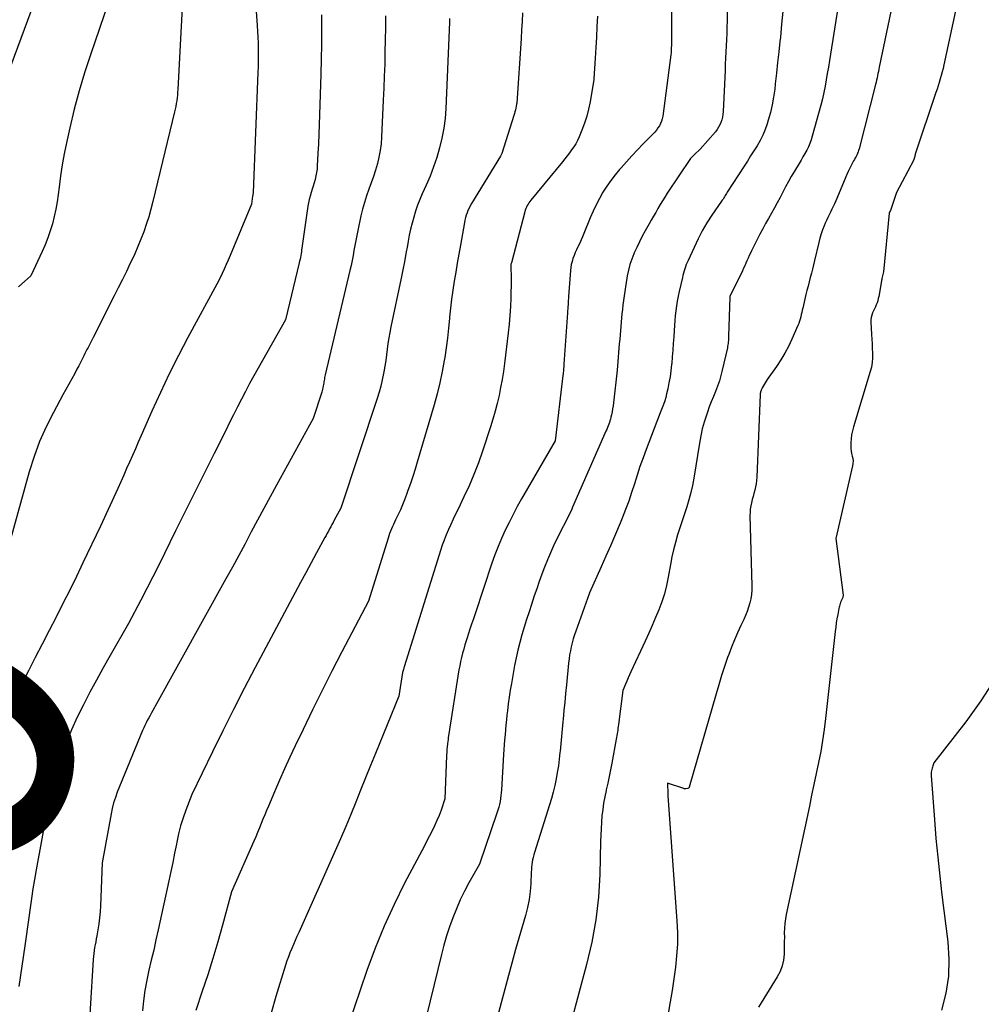
# Model space of a CAD drawing. Units: inches. Extents: x 2617485 to 2620429, y 1501781 to 1504458.
# Drawn here: x 2618068 to 2618106, y 1503839 to 1503877 of the extents above; entities that cross this region are included whole.
import ezdxf
from ezdxf.enums import TextEntityAlignment as Align

# ---------------------------------------------------------------- set-up
doc = ezdxf.new("R2010")
doc.units = ezdxf.units.IN
doc.header["$MEASUREMENT"] = 0
doc.layers.add('Tile_2735_02_SE_contour_2ft', color=71, linetype='Continuous')
doc.layers.add('Tile_2735_02_SE_contour_anno_2ft', color=98, linetype='Continuous')
doc.styles.add('Arial', font='arial.ttf')

msp = doc.modelspace()

# ---------------------------------------------------------------- linework, layer by layer
at = {"layer": 'Tile_2735_02_SE_contour_2ft'}
for points in [[(2618070.71, 1503883.99, 7734), (2618065.856, 1503870.916, 7734)], [(2618072.893, 1503882.301, 7732), (2618070.773, 1503876.094, 7732), (2618070.543, 1503875.382, 7732), (2618070.329, 1503874.666, 7732), (2618070.138, 1503873.943, 7732), (2618069.964, 1503873.215, 7732), (2618069.831, 1503872.616, 7732), (2618069.742, 1503872.183, 7732), (2618069.661, 1503871.749, 7732), (2618069.594, 1503871.313, 7732), (2618069.536, 1503870.875, 7732), (2618069.501, 1503870.58, 7732), (2618069.46, 1503870.29, 7732), (2618069.41, 1503870.001, 7732), (2618069.347, 1503869.715, 7732), (2618069.275, 1503869.431, 7732), (2618069.189, 1503869.151, 7732), (2618069.095, 1503868.873, 7732), (2618068.987, 1503868.601, 7732), (2618068.872, 1503868.332, 7732), (2618068.43, 1503867.37, 7732), (2618067.937, 1503866.947, 7732)], [(2618093.667, 1503880.25, 7716), (2618093.69, 1503876.65, 7716), (2618093.664, 1503876.171, 7716), (2618093.659, 1503876.092, 7716), (2618093.337, 1503873.671, 7716), (2618093.317, 1503873.571, 7716), (2618093.29, 1503873.474, 7716), (2618093.251, 1503873.381, 7716), (2618093.205, 1503873.292, 7716), (2618093.149, 1503873.206, 7716), (2618093.09, 1503873.123, 7716), (2618093.024, 1503873.045, 7716), (2618092.956, 1503872.969, 7716), (2618092.569, 1503872.577, 7716), (2618092.345, 1503872.346, 7716), (2618092.124, 1503872.112, 7716), (2618091.907, 1503871.875, 7716), (2618091.693, 1503871.634, 7716), (2618091.639, 1503871.572, 7716), (2618091.46, 1503871.357, 7716), (2618091.29, 1503871.135, 7716), (2618091.131, 1503870.905, 7716), (2618090.981, 1503870.669, 7716), (2618090.842, 1503870.425, 7716), (2618090.711, 1503870.178, 7716), (2618090.592, 1503869.925, 7716), (2618090.481, 1503869.668, 7716), (2618090.23, 1503869.046, 7716), (2618090.176, 1503868.918, 7716), (2618090.121, 1503868.791, 7716), (2618090.063, 1503868.666, 7716), (2618090.004, 1503868.541, 7716), (2618089.991, 1503868.514, 7716), (2618089.939, 1503868.402, 7716), (2618089.89, 1503868.289, 7716), (2618089.843, 1503868.174, 7716), (2618089.799, 1503868.059, 7716), (2618089.762, 1503867.942, 7716), (2618089.732, 1503867.823, 7716), (2618089.712, 1503867.703, 7716), (2618089.698, 1503867.581, 7716), (2618089.626, 1503866.565, 7716), (2618089.62, 1503866.484, 7716), (2618089.615, 1503866.402, 7716), (2618089.609, 1503866.321, 7716), (2618089.604, 1503866.239, 7716), (2618089.598, 1503866.158, 7716), (2618089.593, 1503866.076, 7716), (2618089.587, 1503865.995, 7716), (2618089.582, 1503865.913, 7716), (2618089.445, 1503863.893, 7716), (2618089.441, 1503863.837, 7716), (2618089.437, 1503863.782, 7716), (2618089.432, 1503863.726, 7716), (2618089.427, 1503863.671, 7716), (2618089.421, 1503863.616, 7716), (2618089.416, 1503863.56, 7716), (2618089.41, 1503863.505, 7716), (2618089.404, 1503863.45, 7716), (2618089.1, 1503860.87, 7716), (2618087.776, 1503858.579, 7716), (2618087.605, 1503858.274, 7716), (2618087.439, 1503857.966, 7716), (2618087.28, 1503857.654, 7716), (2618087.127, 1503857.34, 7716), (2618086.984, 1503857.021, 7716), (2618086.848, 1503856.699, 7716), (2618086.723, 1503856.372, 7716), (2618086.606, 1503856.043, 7716), (2618085.94, 1503854.051, 7716), (2618085.872, 1503853.846, 7716), (2618085.804, 1503853.641, 7716), (2618085.736, 1503853.437, 7716), (2618085.668, 1503853.232, 7716), (2618085.64, 1503853.144, 7716), (2618085.588, 1503852.983, 7716), (2618085.538, 1503852.821, 7716), (2618085.491, 1503852.658, 7716), (2618085.445, 1503852.495, 7716), (2618085.404, 1503852.33, 7716), (2618085.366, 1503852.165, 7716), (2618085.333, 1503851.999, 7716), (2618085.304, 1503851.833, 7716), (2618084.896, 1503849.241, 7716), (2618084.884, 1503849.164, 7716), (2618084.873, 1503849.087, 7716), (2618084.863, 1503849.01, 7716), (2618084.853, 1503848.933, 7716), (2618084.848, 1503848.888, 7716), (2618084.841, 1503848.833, 7716), (2618084.836, 1503848.779, 7716), (2618084.831, 1503848.723, 7716), (2618084.827, 1503848.669, 7716), (2618084.823, 1503848.613, 7716), (2618084.82, 1503848.558, 7716), (2618084.817, 1503848.503, 7716), (2618084.815, 1503848.448, 7716), (2618084.75, 1503846.75, 7716), (2618084.596, 1503846.305, 7716), (2618084.519, 1503846.097, 7716), (2618084.437, 1503845.891, 7716), (2618084.345, 1503845.689, 7716), (2618084.248, 1503845.489, 7716), (2618084.146, 1503845.292, 7716), (2618084.043, 1503845.095, 7716), (2618083.94, 1503844.898, 7716), (2618083.836, 1503844.701, 7716), (2618083.163, 1503843.427, 7716), (2618082.744, 1503842.585, 7716), (2618082.351, 1503841.732, 7716), (2618081.999, 1503840.86, 7716), (2618081.674, 1503839.977, 7716), (2618080.922, 1503837.772, 7716)], [(2618077.159, 1503879.893, 7728), (2618077.352, 1503877.247, 7728), (2618077.366, 1503877.016, 7728), (2618077.377, 1503876.784, 7728), (2618077.384, 1503876.552, 7728), (2618077.388, 1503876.321, 7728), (2618077.389, 1503876.089, 7728), (2618077.386, 1503875.857, 7728), (2618077.381, 1503875.625, 7728), (2618077.373, 1503875.393, 7728), (2618077.184, 1503870.657, 7728), (2618077.182, 1503870.572, 7728), (2618077.174, 1503870.543, 7728), (2618077.166, 1503870.513, 7728), (2618077.13, 1503870.2, 7728), (2618076.279, 1503868.171, 7728), (2618076.203, 1503867.994, 7728), (2618076.126, 1503867.818, 7728), (2618076.046, 1503867.642, 7728), (2618075.965, 1503867.467, 7728), (2618075.813, 1503867.144, 7728), (2618075.756, 1503867.047, 7728), (2618074.617, 1503864.945, 7728), (2618074.241, 1503864.229, 7728), (2618073.877, 1503863.507, 7728), (2618073.53, 1503862.777, 7728), (2618073.197, 1503862.04, 7728), (2618072.777, 1503861.082, 7728), (2618072.662, 1503860.82, 7728), (2618072.547, 1503860.558, 7728), (2618072.432, 1503860.295, 7728), (2618072.317, 1503860.033, 7728), (2618072.201, 1503859.771, 7728), (2618072.085, 1503859.509, 7728), (2618071.967, 1503859.248, 7728), (2618071.849, 1503858.987, 7728), (2618071.17, 1503857.5, 7728), (2618070.479, 1503856.052, 7728), (2618070.219, 1503855.515, 7728), (2618069.956, 1503854.98, 7728), (2618069.688, 1503854.447, 7728), (2618069.416, 1503853.916, 7728), (2618069.143, 1503853.386, 7728), (2618068.871, 1503852.855, 7728), (2618068.6, 1503852.324, 7728), (2618068.33, 1503851.792, 7728), (2618067.358, 1503849.866, 7728)], [(2618074.476, 1503879.715, 7730), (2618074.216, 1503874.73, 7730), (2618074.209, 1503874.617, 7730), (2618074.2, 1503874.505, 7730), (2618074.188, 1503874.392, 7730), (2618074.175, 1503874.28, 7730), (2618074.158, 1503874.169, 7730), (2618074.139, 1503874.057, 7730), (2618074.117, 1503873.947, 7730), (2618074.092, 1503873.837, 7730), (2618073.238, 1503870.303, 7730), (2618073.159, 1503870.001, 7730), (2618073.074, 1503869.702, 7730), (2618072.977, 1503869.406, 7730), (2618072.873, 1503869.112, 7730), (2618072.76, 1503868.822, 7730), (2618072.643, 1503868.533, 7730), (2618072.518, 1503868.248, 7730), (2618072.387, 1503867.965, 7730), (2618072.345, 1503867.876, 7730), (2618072.19, 1503867.551, 7730), (2618072.032, 1503867.227, 7730), (2618071.872, 1503866.903, 7730), (2618071.71, 1503866.581, 7730), (2618070.886, 1503864.949, 7730), (2618070.845, 1503864.87, 7730), (2618070.804, 1503864.791, 7730), (2618070.763, 1503864.712, 7730), (2618070.721, 1503864.633, 7730), (2618070.679, 1503864.555, 7730), (2618070.638, 1503864.476, 7730), (2618070.598, 1503864.396, 7730), (2618070.558, 1503864.316, 7730), (2618070.509, 1503864.214, 7730), (2618070.444, 1503864.083, 7730), (2618070.379, 1503863.952, 7730), (2618070.312, 1503863.822, 7730), (2618070.243, 1503863.694, 7730), (2618070.152, 1503863.526, 7730), (2618070.038, 1503863.314, 7730), (2618069.922, 1503863.102, 7730), (2618069.807, 1503862.89, 7730), (2618069.691, 1503862.678, 7730), (2618069.312, 1503861.988, 7730), (2618069.027, 1503861.423, 7730), (2618068.77, 1503860.847, 7730), (2618068.552, 1503860.255, 7730), (2618068.362, 1503859.652, 7730), (2618067.568, 1503856.794, 7730)], [(2618095.914, 1503879.663, 7714), (2618095.873, 1503877.423, 7714), (2618095.868, 1503877.18, 7714), (2618095.86, 1503876.937, 7714), (2618095.851, 1503876.693, 7714), (2618095.84, 1503876.45, 7714), (2618095.828, 1503876.207, 7714), (2618095.817, 1503875.964, 7714), (2618095.805, 1503875.721, 7714), (2618095.794, 1503875.478, 7714), (2618095.721, 1503873.853, 7714), (2618095.71, 1503873.744, 7714), (2618095.694, 1503873.637, 7714), (2618095.667, 1503873.532, 7714), (2618095.633, 1503873.428, 7714), (2618095.59, 1503873.328, 7714), (2618095.539, 1503873.233, 7714), (2618095.479, 1503873.143, 7714), (2618095.413, 1503873.056, 7714), (2618094.82, 1503872.37, 7714), (2618094.586, 1503872.162, 7714), (2618094.484, 1503872.056, 7714), (2618094.438, 1503871.999, 7714), (2618093.518, 1503870.629, 7714), (2618093.421, 1503870.482, 7714), (2618093.327, 1503870.334, 7714), (2618093.236, 1503870.183, 7714), (2618093.147, 1503870.032, 7714), (2618093.06, 1503869.879, 7714), (2618092.973, 1503869.726, 7714), (2618092.886, 1503869.574, 7714), (2618092.799, 1503869.421, 7714), (2618092.647, 1503869.153, 7714), (2618092.53, 1503868.938, 7714), (2618092.418, 1503868.72, 7714), (2618092.314, 1503868.499, 7714), (2618092.214, 1503868.276, 7714), (2618092.199, 1503868.24, 7714), (2618092.118, 1503868.03, 7714), (2618092.047, 1503867.817, 7714), (2618091.99, 1503867.6, 7714), (2618091.942, 1503867.38, 7714), (2618091.925, 1503867.287, 7714), (2618091.894, 1503867.111, 7714), (2618091.865, 1503866.936, 7714), (2618091.838, 1503866.759, 7714), (2618091.813, 1503866.583, 7714), (2618091.789, 1503866.406, 7714), (2618091.768, 1503866.23, 7714), (2618091.749, 1503866.052, 7714), (2618091.731, 1503865.875, 7714), (2618091.655, 1503865.046, 7714), (2618091.64, 1503864.872, 7714), (2618091.625, 1503864.697, 7714), (2618091.612, 1503864.523, 7714), (2618091.6, 1503864.348, 7714), (2618091.586, 1503864.173, 7714), (2618091.572, 1503863.999, 7714), (2618091.555, 1503863.824, 7714), (2618091.537, 1503863.651, 7714), (2618091.396, 1503862.37, 7714), (2618091.38, 1503862.25, 7714), (2618091.362, 1503862.13, 7714), (2618091.34, 1503862.011, 7714), (2618091.316, 1503861.892, 7714), (2618091.294, 1503861.796, 7714), (2618091.277, 1503861.726, 7714), (2618091.258, 1503861.657, 7714), (2618091.235, 1503861.589, 7714), (2618091.211, 1503861.521, 7714), (2618091.184, 1503861.454, 7714), (2618091.157, 1503861.388, 7714), (2618091.129, 1503861.321, 7714), (2618091.101, 1503861.255, 7714), (2618089.786, 1503858.255, 7714), (2618089.754, 1503858.177, 7714), (2618089.67, 1503858, 7714), (2618089.167, 1503856.999, 7714), (2618089.036, 1503856.727, 7714), (2618088.91, 1503856.451, 7714), (2618088.793, 1503856.173, 7714), (2618088.681, 1503855.891, 7714), (2618088.575, 1503855.608, 7714), (2618088.472, 1503855.323, 7714), (2618088.372, 1503855.037, 7714), (2618088.275, 1503854.75, 7714), (2618088.164, 1503854.419, 7714), (2618088.067, 1503854.12, 7714), (2618087.971, 1503853.822, 7714), (2618087.878, 1503853.522, 7714), (2618087.787, 1503853.222, 7714), (2618087.703, 1503852.92, 7714), (2618087.625, 1503852.617, 7714), (2618087.558, 1503852.311, 7714), (2618087.497, 1503852.004, 7714), (2618087.371, 1503851.303, 7714), (2618087.325, 1503851.032, 7714), (2618087.283, 1503850.762, 7714), (2618087.247, 1503850.49, 7714), (2618087.214, 1503850.218, 7714), (2618087.197, 1503850.066, 7714), (2618087.177, 1503849.869, 7714), (2618087.157, 1503849.673, 7714), (2618087.138, 1503849.476, 7714), (2618087.12, 1503849.28, 7714), (2618087.103, 1503849.083, 7714), (2618087.088, 1503848.886, 7714), (2618087.074, 1503848.689, 7714), (2618087.062, 1503848.492, 7714), (2618086.983, 1503847.109, 7714), (2618086.974, 1503846.992, 7714), (2618086.961, 1503846.875, 7714), (2618086.944, 1503846.759, 7714), (2618086.924, 1503846.644, 7714), (2618086.899, 1503846.529, 7714), (2618086.871, 1503846.415, 7714), (2618086.838, 1503846.302, 7714), (2618086.802, 1503846.191, 7714), (2618086.11, 1503844.17, 7714), (2618085.699, 1503843.439, 7714), (2618085.521, 1503843.104, 7714), (2618085.354, 1503842.763, 7714), (2618085.202, 1503842.415, 7714), (2618085.062, 1503842.062, 7714), (2618084.936, 1503841.704, 7714), (2618084.818, 1503841.343, 7714), (2618084.712, 1503840.978, 7714), (2618084.615, 1503840.61, 7714), (2618083.876, 1503837.599, 7714)], [(2618102.668, 1503879.444, 7708), (2618101.878, 1503875.607, 7708), (2618101.86, 1503875.522, 7708), (2618101.843, 1503875.437, 7708), (2618101.825, 1503875.351, 7708), (2618101.808, 1503875.266, 7708), (2618101.79, 1503875.18, 7708), (2618101.77, 1503875.095, 7708), (2618101.75, 1503875.011, 7708), (2618101.729, 1503874.926, 7708), (2618101.08, 1503872.385, 7708), (2618101.062, 1503872.322, 7708), (2618101.041, 1503872.26, 7708), (2618101.017, 1503872.199, 7708), (2618100.989, 1503872.14, 7708), (2618100.959, 1503872.081, 7708), (2618100.929, 1503872.023, 7708), (2618100.898, 1503871.965, 7708), (2618100.866, 1503871.907, 7708), (2618100.811, 1503871.81, 7708), (2618100.752, 1503871.703, 7708), (2618100.697, 1503871.595, 7708), (2618100.645, 1503871.485, 7708), (2618100.596, 1503871.373, 7708), (2618100.16, 1503870.333, 7708), (2618100.111, 1503870.221, 7708), (2618100.061, 1503870.11, 7708), (2618100.007, 1503870.001, 7708), (2618099.953, 1503869.891, 7708), (2618099.897, 1503869.782, 7708), (2618099.844, 1503869.673, 7708), (2618099.793, 1503869.562, 7708), (2618099.745, 1503869.45, 7708), (2618099.703, 1503869.353, 7708), (2618099.639, 1503869.191, 7708), (2618099.581, 1503869.026, 7708), (2618099.532, 1503868.859, 7708), (2618099.488, 1503868.69, 7708), (2618099.323, 1503867.981, 7708), (2618099.283, 1503867.812, 7708), (2618099.242, 1503867.643, 7708), (2618099.199, 1503867.475, 7708), (2618099.155, 1503867.307, 7708), (2618099.11, 1503867.139, 7708), (2618099.067, 1503866.971, 7708), (2618099.025, 1503866.802, 7708), (2618098.984, 1503866.633, 7708), (2618098.857, 1503866.106, 7708), (2618098.836, 1503866.019, 7708), (2618098.816, 1503865.932, 7708), (2618098.797, 1503865.844, 7708), (2618098.778, 1503865.757, 7708), (2618098.756, 1503865.67, 7708), (2618098.731, 1503865.585, 7708), (2618098.701, 1503865.501, 7708), (2618098.667, 1503865.418, 7708), (2618098.426, 1503864.873, 7708), (2618098.292, 1503864.594, 7708), (2618098.148, 1503864.32, 7708), (2618097.988, 1503864.056, 7708), (2618097.817, 1503863.798, 7708), (2618097.46, 1503863.29, 7708), (2618097.26, 1503862.953, 7708), (2618097.25, 1503862.933, 7708), (2618097.239, 1503862.913, 7708), (2618097.231, 1503862.892, 7708), (2618097.223, 1503862.871, 7708), (2618097.194, 1503862.785, 7708), (2618097.187, 1503862.764, 7708), (2618097.183, 1503862.742, 7708), (2618097.179, 1503862.72, 7708), (2618097.178, 1503862.697, 7708), (2618097.047, 1503859.431, 7708), (2618097.038, 1503859.302, 7708), (2618097.022, 1503859.174, 7708), (2618096.997, 1503859.048, 7708), (2618096.966, 1503858.922, 7708), (2618096.931, 1503858.795, 7708), (2618096.898, 1503858.672, 7708), (2618096.865, 1503858.549, 7708), (2618096.833, 1503858.425, 7708), (2618096.807, 1503858.301, 7708), (2618096.788, 1503858.176, 7708), (2618096.779, 1503858.05, 7708), (2618096.778, 1503857.923, 7708), (2618096.856, 1503855.154, 7708), (2618096.854, 1503854.982, 7708), (2618096.841, 1503854.811, 7708), (2618096.813, 1503854.641, 7708), (2618096.775, 1503854.473, 7708), (2618096.725, 1503854.307, 7708), (2618096.669, 1503854.144, 7708), (2618096.604, 1503853.984, 7708), (2618096.534, 1503853.826, 7708), (2618096.416, 1503853.582, 7708), (2618096.287, 1503853.301, 7708), (2618096.164, 1503853.019, 7708), (2618096.05, 1503852.732, 7708), (2618095.942, 1503852.443, 7708), (2618095.897, 1503852.319, 7708), (2618095.775, 1503851.964, 7708), (2618095.657, 1503851.609, 7708), (2618095.546, 1503851.251, 7708), (2618095.439, 1503850.891, 7708), (2618094.384, 1503847.214, 7708), (2618094.376, 1503847.196, 7708), (2618094.349, 1503847.171, 7708), (2618094.331, 1503847.164, 7708), (2618094.248, 1503847.146, 7708), (2618094.227, 1503847.143, 7708), (2618094.207, 1503847.143, 7708), (2618094.186, 1503847.145, 7708), (2618094.166, 1503847.151, 7708), (2618093.53, 1503847.37, 7708), (2618093.531, 1503847.201, 7708), (2618093.533, 1503847.116, 7708), (2618093.535, 1503847.032, 7708), (2618093.54, 1503846.947, 7708), (2618093.545, 1503846.863, 7708), (2618093.896, 1503841.94, 7708), (2618093.915, 1503841.48, 7708), (2618093.915, 1503841.021, 7708), (2618093.887, 1503840.562, 7708), (2618093.841, 1503840.105, 7708), (2618093.777, 1503839.648, 7708), (2618093.708, 1503839.192, 7708), (2618093.63, 1503838.738, 7708), (2618093.547, 1503838.284, 7708)], [(2618100.253, 1503878.02, 7710), (2618099.949, 1503876.116, 7710), (2618099.908, 1503875.863, 7710), (2618099.868, 1503875.609, 7710), (2618099.827, 1503875.356, 7710), (2618099.787, 1503875.103, 7710), (2618099.742, 1503874.851, 7710), (2618099.691, 1503874.599, 7710), (2618099.633, 1503874.35, 7710), (2618099.57, 1503874.102, 7710), (2618099.236, 1503872.88, 7710), (2618099.191, 1503872.737, 7710), (2618099.14, 1503872.596, 7710), (2618099.08, 1503872.46, 7710), (2618099.013, 1503872.326, 7710), (2618098.94, 1503872.194, 7710), (2618098.866, 1503872.064, 7710), (2618098.79, 1503871.934, 7710), (2618098.713, 1503871.805, 7710), (2618098.528, 1503871.498, 7710), (2618098.408, 1503871.296, 7710), (2618098.292, 1503871.091, 7710), (2618098.18, 1503870.885, 7710), (2618098.072, 1503870.676, 7710), (2618097.964, 1503870.467, 7710), (2618097.854, 1503870.26, 7710), (2618097.74, 1503870.054, 7710), (2618097.625, 1503869.849, 7710), (2618097.506, 1503869.64, 7710), (2618097.391, 1503869.433, 7710), (2618097.28, 1503869.223, 7710), (2618097.171, 1503869.013, 7710), (2618096.842, 1503868.367, 7710), (2618096.793, 1503868.27, 7710), (2618096.747, 1503868.172, 7710), (2618096.702, 1503868.072, 7710), (2618096.658, 1503867.973, 7710), (2618096.615, 1503867.873, 7710), (2618096.571, 1503867.773, 7710), (2618096.525, 1503867.674, 7710), (2618096.479, 1503867.576, 7710), (2618095.99, 1503866.56, 7710), (2618095.98, 1503866.528, 7710), (2618095.934, 1503864.998, 7710), (2618095.931, 1503864.94, 7710), (2618095.929, 1503864.882, 7710), (2618095.925, 1503864.824, 7710), (2618095.921, 1503864.766, 7710), (2618095.915, 1503864.709, 7710), (2618095.908, 1503864.651, 7710), (2618095.898, 1503864.594, 7710), (2618095.886, 1503864.537, 7710), (2618095.687, 1503863.656, 7710), (2618095.632, 1503863.443, 7710), (2618095.571, 1503863.232, 7710), (2618095.498, 1503863.025, 7710), (2618095.417, 1503862.82, 7710), (2618095.334, 1503862.616, 7710), (2618095.252, 1503862.411, 7710), (2618095.175, 1503862.205, 7710), (2618095.1, 1503861.997, 7710), (2618095.059, 1503861.878, 7710), (2618094.972, 1503861.608, 7710), (2618094.896, 1503861.335, 7710), (2618094.834, 1503861.059, 7710), (2618094.782, 1503860.78, 7710), (2618094.562, 1503859.399, 7710), (2618094.509, 1503859.112, 7710), (2618094.447, 1503858.827, 7710), (2618094.371, 1503858.546, 7710), (2618094.285, 1503858.267, 7710), (2618094.193, 1503857.99, 7710), (2618094.102, 1503857.712, 7710), (2618094.012, 1503857.434, 7710), (2618093.923, 1503857.155, 7710), (2618093.837, 1503856.862, 7710), (2618093.761, 1503856.576, 7710), (2618093.697, 1503856.287, 7710), (2618093.64, 1503855.996, 7710), (2618093.553, 1503855.493, 7710), (2618093.484, 1503855.165, 7710), (2618093.402, 1503854.84, 7710), (2618093.3, 1503854.522, 7710), (2618093.184, 1503854.207, 7710), (2618093.055, 1503853.896, 7710), (2618092.923, 1503853.587, 7710), (2618092.786, 1503853.279, 7710), (2618092.646, 1503852.973, 7710), (2618092.083, 1503851.764, 7710), (2618092.026, 1503851.641, 7710), (2618091.971, 1503851.518, 7710), (2618091.917, 1503851.394, 7710), (2618091.864, 1503851.27, 7710), (2618091.76, 1503851.02, 7710), (2618091.589, 1503849.68, 7710), (2618091.58, 1503849.608, 7710), (2618091.571, 1503849.534, 7710), (2618091.562, 1503849.462, 7710), (2618091.553, 1503849.389, 7710), (2618091.543, 1503849.316, 7710), (2618091.532, 1503849.243, 7710), (2618091.521, 1503849.171, 7710), (2618091.508, 1503849.098, 7710), (2618091.332, 1503848.156, 7710), (2618091.28, 1503847.894, 7710), (2618091.227, 1503847.632, 7710), (2618091.17, 1503847.37, 7710), (2618091.11, 1503847.109, 7710), (2618091.104, 1503847.084, 7710), (2618091.051, 1503846.835, 7710), (2618091.005, 1503846.585, 7710), (2618090.97, 1503846.333, 7710), (2618090.942, 1503846.08, 7710), (2618090.922, 1503845.827, 7710), (2618090.906, 1503845.572, 7710), (2618090.894, 1503845.318, 7710), (2618090.885, 1503845.064, 7710), (2618090.854, 1503843.767, 7710), (2618090.799, 1503842.869, 7710), (2618090.702, 1503841.977, 7710), (2618090.542, 1503841.094, 7710), (2618090.338, 1503840.218, 7710), (2618089.729, 1503837.96, 7710)], [(2618079.888, 1503877.672, 7726), (2618079.887, 1503877.088, 7726), (2618079.883, 1503876.503, 7726), (2618079.872, 1503875.918, 7726), (2618079.857, 1503875.334, 7726), (2618079.807, 1503873.719, 7726), (2618079.794, 1503873.34, 7726), (2618079.779, 1503872.961, 7726), (2618079.763, 1503872.581, 7726), (2618079.744, 1503872.202, 7726), (2618079.719, 1503871.716, 7726), (2618079.708, 1503871.581, 7726), (2618079.69, 1503871.446, 7726), (2618079.664, 1503871.313, 7726), (2618079.632, 1503871.18, 7726), (2618079.595, 1503871.048, 7726), (2618079.557, 1503870.917, 7726), (2618079.517, 1503870.787, 7726), (2618079.475, 1503870.656, 7726), (2618079.435, 1503870.523, 7726), (2618079.4, 1503870.39, 7726), (2618079.373, 1503870.256, 7726), (2618079.349, 1503870.12, 7726), (2618079.111, 1503868.472, 7726), (2618079.1, 1503868.399, 7726), (2618079.089, 1503868.325, 7726), (2618079.077, 1503868.251, 7726), (2618079.065, 1503868.177, 7726), (2618079.052, 1503868.104, 7726), (2618079.038, 1503868.031, 7726), (2618079.022, 1503867.958, 7726), (2618079.005, 1503867.885, 7726), (2618078.46, 1503865.64, 7726), (2618077.382, 1503863.728, 7726), (2618077.215, 1503863.426, 7726), (2618077.05, 1503863.123, 7726), (2618076.889, 1503862.818, 7726), (2618076.73, 1503862.512, 7726), (2618076.573, 1503862.204, 7726), (2618076.417, 1503861.896, 7726), (2618076.262, 1503861.588, 7726), (2618076.106, 1503861.279, 7726), (2618075.651, 1503860.371, 7726), (2618075.269, 1503859.608, 7726), (2618074.889, 1503858.843, 7726), (2618074.51, 1503858.078, 7726), (2618074.133, 1503857.313, 7726), (2618073.699, 1503856.427, 7726), (2618073.469, 1503855.965, 7726), (2618073.237, 1503855.503, 7726), (2618073.001, 1503855.043, 7726), (2618072.762, 1503854.585, 7726), (2618072.28, 1503853.67, 7726), (2618071.553, 1503852.397, 7726), (2618071.282, 1503851.917, 7726), (2618071.016, 1503851.435, 7726), (2618070.755, 1503850.95, 7726), (2618070.499, 1503850.463, 7726), (2618070.256, 1503849.969, 7726), (2618070.028, 1503849.469, 7726), (2618069.823, 1503848.96, 7726), (2618069.632, 1503848.444, 7726), (2618069.624, 1503848.421, 7726), (2618069.453, 1503847.885, 7726), (2618069.297, 1503847.346, 7726), (2618069.167, 1503846.8, 7726), (2618069.052, 1503846.249, 7726), (2618068.628, 1503843.945, 7726), (2618068.562, 1503843.572, 7726), (2618068.501, 1503843.198, 7726), (2618068.446, 1503842.824, 7726), (2618068.396, 1503842.448, 7726), (2618068.347, 1503842.073, 7726), (2618068.297, 1503841.697, 7726), (2618068.244, 1503841.322, 7726), (2618068.189, 1503840.948, 7726), (2618067.948, 1503839.35, 7726)], [(2618082.406, 1503877.627, 7724), (2618082.401, 1503877.152, 7724), (2618082.395, 1503876.676, 7724), (2618082.386, 1503876.201, 7724), (2618082.375, 1503875.725, 7724), (2618082.36, 1503875.25, 7724), (2618082.342, 1503874.775, 7724), (2618082.321, 1503874.3, 7724), (2618082.252, 1503872.844, 7724), (2618082.231, 1503872.581, 7724), (2618082.198, 1503872.319, 7724), (2618082.148, 1503872.06, 7724), (2618082.086, 1503871.802, 7724), (2618082.013, 1503871.548, 7724), (2618081.933, 1503871.294, 7724), (2618081.847, 1503871.044, 7724), (2618081.754, 1503870.795, 7724), (2618081.658, 1503870.527, 7724), (2618081.574, 1503870.27, 7724), (2618081.502, 1503870.008, 7724), (2618081.439, 1503869.744, 7724), (2618081.316, 1503869.164, 7724), (2618081.275, 1503868.967, 7724), (2618081.236, 1503868.771, 7724), (2618081.2, 1503868.573, 7724), (2618081.165, 1503868.376, 7724), (2618081.129, 1503868.178, 7724), (2618081.091, 1503867.981, 7724), (2618081.049, 1503867.785, 7724), (2618081.005, 1503867.589, 7724), (2618080.031, 1503863.468, 7724), (2618080.019, 1503863.414, 7724), (2618080.008, 1503863.36, 7724), (2618079.998, 1503863.305, 7724), (2618079.989, 1503863.25, 7724), (2618079.98, 1503863.195, 7724), (2618079.971, 1503863.141, 7724), (2618079.962, 1503863.086, 7724), (2618079.953, 1503863.031, 7724), (2618079.939, 1503862.96, 7724), (2618079.925, 1503862.901, 7724), (2618079.909, 1503862.842, 7724), (2618079.891, 1503862.783, 7724), (2618079.55, 1503861.75, 7724), (2618078.11, 1503859.119, 7724), (2618077.859, 1503858.659, 7724), (2618077.61, 1503858.199, 7724), (2618077.362, 1503857.737, 7724), (2618077.116, 1503857.274, 7724), (2618076.87, 1503856.812, 7724), (2618076.622, 1503856.35, 7724), (2618076.371, 1503855.89, 7724), (2618076.118, 1503855.431, 7724), (2618073.38, 1503850.49, 7724), (2618073.232, 1503850.232, 7724), (2618073.177, 1503850.136, 7724), (2618073.123, 1503850.039, 7724), (2618073.07, 1503849.942, 7724), (2618073.017, 1503849.844, 7724), (2618072.967, 1503849.746, 7724), (2618072.919, 1503849.646, 7724), (2618072.873, 1503849.546, 7724), (2618072.83, 1503849.444, 7724), (2618071.834, 1503847.007, 7724), (2618071.756, 1503846.799, 7724), (2618071.688, 1503846.588, 7724), (2618071.633, 1503846.373, 7724), (2618071.587, 1503846.156, 7724), (2618071.24, 1503844.23, 7724), (2618071.173, 1503842.527, 7724), (2618071.158, 1503842.289, 7724), (2618071.137, 1503842.052, 7724), (2618071.106, 1503841.817, 7724), (2618071.068, 1503841.582, 7724), (2618071.024, 1503841.344, 7724), (2618071.003, 1503841.229, 7724), (2618070.982, 1503841.113, 7724), (2618070.961, 1503840.998, 7724), (2618070.94, 1503840.882, 7724), (2618070.92, 1503840.766, 7724), (2618070.904, 1503840.65, 7724), (2618070.892, 1503840.533, 7724), (2618070.883, 1503840.416, 7724), (2618070.651, 1503836.52, 7724)], [(2618084.932, 1503877.524, 7722), (2618084.929, 1503877.453, 7722), (2618084.927, 1503877.383, 7722), (2618084.785, 1503873.975, 7722), (2618084.755, 1503873.583, 7722), (2618084.708, 1503873.193, 7722), (2618084.634, 1503872.808, 7722), (2618084.543, 1503872.425, 7722), (2618084.431, 1503872.048, 7722), (2618084.306, 1503871.675, 7722), (2618084.164, 1503871.308, 7722), (2618084.009, 1503870.945, 7722), (2618083.856, 1503870.608, 7722), (2618083.76, 1503870.383, 7722), (2618083.671, 1503870.156, 7722), (2618083.592, 1503869.925, 7722), (2618083.52, 1503869.691, 7722), (2618083.457, 1503869.455, 7722), (2618083.398, 1503869.218, 7722), (2618083.347, 1503868.979, 7722), (2618083.301, 1503868.738, 7722), (2618083.272, 1503868.575, 7722), (2618083.213, 1503868.252, 7722), (2618083.152, 1503867.93, 7722), (2618083.088, 1503867.609, 7722), (2618083.023, 1503867.287, 7722), (2618082.621, 1503865.366, 7722), (2618082.578, 1503865.146, 7722), (2618082.539, 1503864.924, 7722), (2618082.505, 1503864.701, 7722), (2618082.475, 1503864.478, 7722), (2618082.446, 1503864.255, 7722), (2618082.414, 1503864.032, 7722), (2618082.378, 1503863.81, 7722), (2618082.34, 1503863.588, 7722), (2618082.329, 1503863.528, 7722), (2618082.278, 1503863.278, 7722), (2618082.22, 1503863.029, 7722), (2618082.152, 1503862.783, 7722), (2618082.077, 1503862.539, 7722), (2618080.65, 1503858.21, 7722), (2618080.387, 1503857.733, 7722), (2618080.341, 1503857.648, 7722), (2618080.294, 1503857.563, 7722), (2618080.248, 1503857.478, 7722), (2618080.203, 1503857.393, 7722), (2618080.157, 1503857.308, 7722), (2618080.111, 1503857.222, 7722), (2618080.064, 1503857.137, 7722), (2618080.018, 1503857.052, 7722), (2618079.684, 1503856.445, 7722), (2618079.472, 1503856.056, 7722), (2618079.26, 1503855.667, 7722), (2618079.05, 1503855.277, 7722), (2618078.841, 1503854.885, 7722), (2618077.27, 1503851.927, 7722), (2618076.837, 1503851.101, 7722), (2618076.411, 1503850.272, 7722), (2618075.993, 1503849.437, 7722), (2618075.583, 1503848.6, 7722), (2618074.77, 1503846.92, 7722), (2618074.536, 1503846.305, 7722), (2618074.428, 1503845.995, 7722), (2618074.33, 1503845.681, 7722), (2618074.249, 1503845.364, 7722), (2618074.179, 1503845.043, 7722), (2618074.164, 1503844.964, 7722), (2618074.094, 1503844.601, 7722), (2618074.021, 1503844.239, 7722), (2618073.946, 1503843.878, 7722), (2618073.868, 1503843.517, 7722), (2618073.446, 1503841.586, 7722), (2618073.357, 1503841.187, 7722), (2618073.267, 1503840.788, 7722), (2618073.174, 1503840.39, 7722), (2618073.079, 1503839.993, 7722), (2618072.992, 1503839.594, 7722), (2618072.918, 1503839.194, 7722), (2618072.863, 1503838.79, 7722), (2618072.821, 1503838.384, 7722)], [(2618087.81, 1503877.749, 7720), (2618087.793, 1503877.41, 7720), (2618087.774, 1503877.07, 7720), (2618087.753, 1503876.732, 7720), (2618087.584, 1503874.183, 7720), (2618087.578, 1503874.143, 7720), (2618087.547, 1503873.993, 7720), (2618087.531, 1503873.918, 7720), (2618087.513, 1503873.844, 7720), (2618087.492, 1503873.771, 7720), (2618087.47, 1503873.697, 7720), (2618086.989, 1503872.197, 7720), (2618086.942, 1503872.096, 7720), (2618085.797, 1503870.225, 7720), (2618085.747, 1503870.137, 7720), (2618085.7, 1503870.048, 7720), (2618085.659, 1503869.956, 7720), (2618085.622, 1503869.862, 7720), (2618085.589, 1503869.766, 7720), (2618085.561, 1503869.67, 7720), (2618085.537, 1503869.571, 7720), (2618085.517, 1503869.472, 7720), (2618085.36, 1503868.588, 7720), (2618085.297, 1503868.233, 7720), (2618085.236, 1503867.878, 7720), (2618085.175, 1503867.523, 7720), (2618085.116, 1503867.168, 7720), (2618085.061, 1503866.812, 7720), (2618085.012, 1503866.455, 7720), (2618084.971, 1503866.098, 7720), (2618084.937, 1503865.739, 7720), (2618084.932, 1503865.689, 7720), (2618084.896, 1503865.305, 7720), (2618084.853, 1503864.923, 7720), (2618084.802, 1503864.541, 7720), (2618084.746, 1503864.16, 7720), (2618084.726, 1503864.036, 7720), (2618084.647, 1503863.596, 7720), (2618084.556, 1503863.158, 7720), (2618084.448, 1503862.724, 7720), (2618084.33, 1503862.293, 7720), (2618083.659, 1503860.032, 7720), (2618083.572, 1503859.748, 7720), (2618083.483, 1503859.465, 7720), (2618083.389, 1503859.184, 7720), (2618083.292, 1503858.903, 7720), (2618083.237, 1503858.746, 7720), (2618083.162, 1503858.546, 7720), (2618083.084, 1503858.348, 7720), (2618082.998, 1503858.153, 7720), (2618082.908, 1503857.959, 7720), (2618082.806, 1503857.749, 7720), (2618082.765, 1503857.661, 7720), (2618082.723, 1503857.574, 7720), (2618082.683, 1503857.486, 7720), (2618082.643, 1503857.397, 7720), (2618082.606, 1503857.308, 7720), (2618082.57, 1503857.217, 7720), (2618082.538, 1503857.126, 7720), (2618082.508, 1503857.034, 7720), (2618081.74, 1503854.54, 7720), (2618080.688, 1503852.543, 7720), (2618080.294, 1503851.784, 7720), (2618079.907, 1503851.023, 7720), (2618079.528, 1503850.256, 7720), (2618079.157, 1503849.486, 7720), (2618078.847, 1503848.836, 7720), (2618078.637, 1503848.388, 7720), (2618078.431, 1503847.938, 7720), (2618078.231, 1503847.485, 7720), (2618078.035, 1503847.03, 7720), (2618077.794, 1503846.464, 7720), (2618077.721, 1503846.291, 7720), (2618077.649, 1503846.119, 7720), (2618077.577, 1503845.946, 7720), (2618077.506, 1503845.773, 7720), (2618077.436, 1503845.6, 7720), (2618077.363, 1503845.427, 7720), (2618077.29, 1503845.255, 7720), (2618077.216, 1503845.083, 7720), (2618076.34, 1503843.08, 7720), (2618075.982, 1503841.766, 7720), (2618075.796, 1503841.112, 7720), (2618075.603, 1503840.459, 7720), (2618075.397, 1503839.81, 7720), (2618075.183, 1503839.164, 7720), (2618074.923, 1503838.405, 7720)], [(2618090.76, 1503877.618, 7718), (2618090.743, 1503877.205, 7718), (2618090.723, 1503876.791, 7718), (2618090.7, 1503876.378, 7718), (2618090.675, 1503875.964, 7718), (2618090.621, 1503875.138, 7718), (2618090.618, 1503875.117, 7718), (2618090.473, 1503874.236, 7718), (2618090.416, 1503873.95, 7718), (2618090.345, 1503873.667, 7718), (2618090.254, 1503873.39, 7718), (2618090.15, 1503873.117, 7718), (2618090.038, 1503872.851, 7718), (2618089.975, 1503872.716, 7718), (2618089.907, 1503872.586, 7718), (2618089.829, 1503872.46, 7718), (2618089.745, 1503872.338, 7718), (2618089.656, 1503872.22, 7718), (2618089.565, 1503872.102, 7718), (2618089.473, 1503871.985, 7718), (2618089.38, 1503871.87, 7718), (2618088.142, 1503870.365, 7718), (2618088.102, 1503870.313, 7718), (2618088.063, 1503870.26, 7718), (2618088.029, 1503870.204, 7718), (2618087.996, 1503870.148, 7718), (2618087.967, 1503870.089, 7718), (2618087.941, 1503870.028, 7718), (2618087.92, 1503869.967, 7718), (2618087.901, 1503869.904, 7718), (2618087.373, 1503867.883, 7718), (2618087.361, 1503867.856, 7718), (2618087.354, 1503867.83, 7718), (2618087.36, 1503867.2, 7718), (2618087.344, 1503866.508, 7718), (2618087.331, 1503866.162, 7718), (2618087.311, 1503865.817, 7718), (2618087.281, 1503865.472, 7718), (2618087.245, 1503865.128, 7718), (2618087.099, 1503863.921, 7718), (2618087.056, 1503863.603, 7718), (2618087.006, 1503863.286, 7718), (2618086.948, 1503862.971, 7718), (2618086.883, 1503862.657, 7718), (2618086.809, 1503862.345, 7718), (2618086.729, 1503862.034, 7718), (2618086.639, 1503861.726, 7718), (2618086.544, 1503861.42, 7718), (2618086.231, 1503860.464, 7718), (2618086.069, 1503860.003, 7718), (2618085.896, 1503859.547, 7718), (2618085.704, 1503859.098, 7718), (2618085.5, 1503858.654, 7718), (2618085.268, 1503858.174, 7718), (2618085.172, 1503857.974, 7718), (2618085.077, 1503857.773, 7718), (2618084.984, 1503857.57, 7718), (2618084.892, 1503857.368, 7718), (2618084.805, 1503857.163, 7718), (2618084.722, 1503856.957, 7718), (2618084.647, 1503856.748, 7718), (2618084.577, 1503856.537, 7718), (2618083.156, 1503851.996, 7718), (2618083.151, 1503851.979, 7718), (2618083.145, 1503851.961, 7718), (2618083.14, 1503851.944, 7718), (2618083.135, 1503851.926, 7718), (2618083.111, 1503851.849, 7718), (2618083.078, 1503851.735, 7718), (2618082.93, 1503850.8, 7718), (2618082.008, 1503848.539, 7718), (2618081.813, 1503848.059, 7718), (2618081.618, 1503847.578, 7718), (2618081.425, 1503847.097, 7718), (2618081.232, 1503846.615, 7718), (2618081.038, 1503846.134, 7718), (2618080.839, 1503845.656, 7718), (2618080.634, 1503845.179, 7718), (2618080.426, 1503844.705, 7718), (2618078.987, 1503841.485, 7718), (2618078.917, 1503841.325, 7718), (2618078.846, 1503841.165, 7718), (2618078.777, 1503841.005, 7718), (2618078.708, 1503840.845, 7718), (2618078.642, 1503840.683, 7718), (2618078.579, 1503840.52, 7718), (2618078.522, 1503840.356, 7718), (2618078.468, 1503840.19, 7718), (2618078.09, 1503838.96, 7718), (2618077.742, 1503837.742, 7718)], [(2618098.068, 1503877.799, 7712), (2618098.025, 1503877.295, 7712), (2618097.975, 1503876.792, 7712), (2618097.956, 1503876.622, 7712), (2618097.91, 1503876.204, 7712), (2618097.865, 1503875.785, 7712), (2618097.82, 1503875.366, 7712), (2618097.775, 1503874.947, 7712), (2618097.752, 1503874.733, 7712), (2618097.71, 1503874.423, 7712), (2618097.656, 1503874.116, 7712), (2618097.583, 1503873.813, 7712), (2618097.499, 1503873.512, 7712), (2618097.455, 1503873.371, 7712), (2618097.375, 1503873.146, 7712), (2618097.284, 1503872.927, 7712), (2618097.177, 1503872.715, 7712), (2618097.058, 1503872.508, 7712), (2618096.93, 1503872.305, 7712), (2618096.802, 1503872.103, 7712), (2618096.674, 1503871.901, 7712), (2618096.544, 1503871.699, 7712), (2618095.883, 1503870.672, 7712), (2618095.854, 1503870.628, 7712), (2618095.826, 1503870.583, 7712), (2618095.799, 1503870.537, 7712), (2618095.771, 1503870.492, 7712), (2618095.744, 1503870.447, 7712), (2618095.716, 1503870.402, 7712), (2618095.686, 1503870.358, 7712), (2618095.656, 1503870.315, 7712), (2618095.27, 1503869.77, 7712), (2618095.079, 1503869.463, 7712), (2618094.987, 1503869.307, 7712), (2618094.898, 1503869.15, 7712), (2618094.814, 1503868.99, 7712), (2618094.734, 1503868.828, 7712), (2618094.335, 1503867.983, 7712), (2618094.298, 1503867.902, 7712), (2618094.264, 1503867.819, 7712), (2618094.233, 1503867.735, 7712), (2618094.205, 1503867.651, 7712), (2618094.179, 1503867.566, 7712), (2618094.155, 1503867.48, 7712), (2618094.132, 1503867.393, 7712), (2618094.111, 1503867.306, 7712), (2618093.987, 1503866.76, 7712), (2618093.947, 1503866.57, 7712), (2618093.911, 1503866.38, 7712), (2618093.88, 1503866.188, 7712), (2618093.853, 1503865.996, 7712), (2618093.831, 1503865.803, 7712), (2618093.812, 1503865.61, 7712), (2618093.796, 1503865.417, 7712), (2618093.784, 1503865.223, 7712), (2618093.771, 1503864.964, 7712), (2618093.755, 1503864.701, 7712), (2618093.737, 1503864.439, 7712), (2618093.716, 1503864.176, 7712), (2618093.692, 1503863.914, 7712), (2618093.688, 1503863.875, 7712), (2618093.661, 1503863.633, 7712), (2618093.626, 1503863.393, 7712), (2618093.583, 1503863.154, 7712), (2618093.534, 1503862.916, 7712), (2618093.49, 1503862.723, 7712), (2618093.455, 1503862.583, 7712), (2618093.416, 1503862.444, 7712), (2618093.369, 1503862.307, 7712), (2618093.319, 1503862.172, 7712), (2618093.265, 1503862.037, 7712), (2618093.212, 1503861.902, 7712), (2618093.16, 1503861.767, 7712), (2618093.108, 1503861.632, 7712), (2618092.685, 1503860.529, 7712), (2618092.561, 1503860.193, 7712), (2618092.441, 1503859.855, 7712), (2618092.329, 1503859.514, 7712), (2618092.221, 1503859.172, 7712), (2618092.112, 1503858.831, 7712), (2618091.997, 1503858.491, 7712), (2618091.871, 1503858.156, 7712), (2618091.739, 1503857.822, 7712), (2618091.655, 1503857.618, 7712), (2618091.474, 1503857.186, 7712), (2618091.289, 1503856.754, 7712), (2618091.101, 1503856.324, 7712), (2618090.91, 1503855.896, 7712), (2618090.45, 1503854.88, 7712), (2618090.435, 1503854.84, 7712), (2618089.908, 1503853.368, 7712), (2618089.856, 1503853.214, 7712), (2618089.809, 1503853.059, 7712), (2618089.767, 1503852.903, 7712), (2618089.729, 1503852.745, 7712), (2618089.697, 1503852.586, 7712), (2618089.668, 1503852.426, 7712), (2618089.646, 1503852.266, 7712), (2618089.627, 1503852.105, 7712), (2618089.541, 1503851.243, 7712), (2618089.506, 1503850.904, 7712), (2618089.473, 1503850.566, 7712), (2618089.439, 1503850.228, 7712), (2618089.406, 1503849.889, 7712), (2618089.396, 1503849.791, 7712), (2618089.368, 1503849.502, 7712), (2618089.341, 1503849.212, 7712), (2618089.315, 1503848.922, 7712), (2618089.289, 1503848.632, 7712), (2618089.285, 1503848.579, 7712), (2618089.257, 1503848.316, 7712), (2618089.225, 1503848.054, 7712), (2618089.182, 1503847.793, 7712), (2618089.134, 1503847.533, 7712), (2618089.078, 1503847.275, 7712), (2618089.016, 1503847.018, 7712), (2618088.946, 1503846.763, 7712), (2618088.871, 1503846.509, 7712), (2618088.278, 1503844.628, 7712), (2618088.251, 1503844.535, 7712), (2618088.227, 1503844.441, 7712), (2618088.208, 1503844.346, 7712), (2618088.19, 1503844.25, 7712), (2618088.178, 1503844.154, 7712), (2618088.167, 1503844.057, 7712), (2618088.159, 1503843.961, 7712), (2618088.154, 1503843.864, 7712), (2618088.136, 1503843.413, 7712), (2618088.111, 1503843.092, 7712), (2618088.071, 1503842.774, 7712), (2618088.007, 1503842.46, 7712), (2618087.927, 1503842.149, 7712), (2618087.53, 1503840.81, 7712), (2618086.642, 1503837.48, 7712)], [(2618104.877, 1503877.82, 7706), (2618104.42, 1503875.69, 7706), (2618104.389, 1503875.552, 7706), (2618104.356, 1503875.415, 7706), (2618104.32, 1503875.278, 7706), (2618104.282, 1503875.142, 7706), (2618104.241, 1503875.006, 7706), (2618104.2, 1503874.871, 7706), (2618104.156, 1503874.736, 7706), (2618104.112, 1503874.602, 7706), (2618103.296, 1503872.17, 7706), (2618103.291, 1503872.155, 7706), (2618103.287, 1503872.139, 7706), (2618103.282, 1503872.124, 7706), (2618103.278, 1503872.108, 7706), (2618103.263, 1503872.043, 7706), (2618103.228, 1503871.925, 7706), (2618102.56, 1503870.66, 7706), (2618102.313, 1503869.957, 7706), (2618102.289, 1503869.914, 7706), (2618102.269, 1503869.852, 7706), (2618102.038, 1503867.536, 7706), (2618102.017, 1503867.423, 7706), (2618101.982, 1503867.266, 7706), (2618101.977, 1503867.245, 7706), (2618101.973, 1503867.223, 7706), (2618101.968, 1503867.201, 7706), (2618101.964, 1503867.18, 7706), (2618101.856, 1503866.562, 7706), (2618101.838, 1503866.478, 7706), (2618101.816, 1503866.394, 7706), (2618101.789, 1503866.313, 7706), (2618101.757, 1503866.233, 7706), (2618101.722, 1503866.154, 7706), (2618101.687, 1503866.075, 7706), (2618101.65, 1503865.997, 7706), (2618101.614, 1503865.918, 7706), (2618101.576, 1503865.821, 7706), (2618101.552, 1503865.734, 7706), (2618101.542, 1503865.644, 7706), (2618101.541, 1503865.553, 7706), (2618101.571, 1503865.06, 7706), (2618101.582, 1503864.875, 7706), (2618101.593, 1503864.69, 7706), (2618101.602, 1503864.505, 7706), (2618101.611, 1503864.32, 7706), (2618101.61, 1503864.136, 7706), (2618101.596, 1503863.954, 7706), (2618101.564, 1503863.774, 7706), (2618101.52, 1503863.596, 7706), (2618100.857, 1503861.426, 7706), (2618100.816, 1503861.269, 7706), (2618100.784, 1503861.11, 7706), (2618100.764, 1503860.949, 7706), (2618100.753, 1503860.786, 7706), (2618100.749, 1503860.66, 7706), (2618100.752, 1503860.56, 7706), (2618100.761, 1503860.462, 7706), (2618100.78, 1503860.364, 7706), (2618100.806, 1503860.268, 7706), (2618100.828, 1503860.173, 7706), (2618100.84, 1503860.076, 7706), (2618100.837, 1503859.98, 7706), (2618100.822, 1503859.882, 7706), (2618100.16, 1503857.02, 7706), (2618100.455, 1503854.784, 7706), (2618100.438, 1503854.694, 7706), (2618100.384, 1503854.582, 7706), (2618100.375, 1503854.563, 7706), (2618100.367, 1503854.544, 7706), (2618100.359, 1503854.525, 7706), (2618100.352, 1503854.505, 7706), (2618100.332, 1503854.45, 7706), (2618100.317, 1503854.402, 7706), (2618100.303, 1503854.354, 7706), (2618100.291, 1503854.305, 7706), (2618100.28, 1503854.256, 7706), (2618100.236, 1503854.02, 7706), (2618100.207, 1503853.853, 7706), (2618100.18, 1503853.685, 7706), (2618100.157, 1503853.516, 7706), (2618100.136, 1503853.347, 7706), (2618099.759, 1503849.914, 7706), (2618099.705, 1503849.478, 7706), (2618099.642, 1503849.044, 7706), (2618099.567, 1503848.611, 7706), (2618099.483, 1503848.18, 7706), (2618099.393, 1503847.75, 7706), (2618099.302, 1503847.32, 7706), (2618099.21, 1503846.89, 7706), (2618099.119, 1503846.461, 7706), (2618098.204, 1503842.191, 7706), (2618098.172, 1503842.012, 7706), (2618098.148, 1503841.833, 7706), (2618098.136, 1503841.653, 7706), (2618098.132, 1503841.471, 7706), (2618098.133, 1503841.289, 7706), (2618098.132, 1503841.108, 7706), (2618098.129, 1503840.926, 7706), (2618098.125, 1503840.744, 7706), (2618098.121, 1503840.627, 7706), (2618098.096, 1503840.392, 7706), (2618098.046, 1503840.164, 7706), (2618097.962, 1503839.946, 7706), (2618097.855, 1503839.736, 7706), (2618097.12, 1503838.54, 7706)], [(2618106.438, 1503851.464, 7704), (2618105.883, 1503850.613, 7704), (2618105.286, 1503849.786, 7704), (2618104.03, 1503848.17, 7704), (2618103.986, 1503848.05, 7704), (2618103.97, 1503848.003, 7704), (2618103.955, 1503847.954, 7704), (2618103.943, 1503847.906, 7704), (2618103.932, 1503847.856, 7704), (2618103.924, 1503847.807, 7704), (2618103.919, 1503847.757, 7704), (2618103.918, 1503847.707, 7704), (2618103.92, 1503847.656, 7704), (2618104.05, 1503845.936, 7704), (2618104.112, 1503845.192, 7704), (2618104.181, 1503844.448, 7704), (2618104.261, 1503843.705, 7704), (2618104.348, 1503842.964, 7704), (2618104.58, 1503841.109, 7704), (2618104.62, 1503840.427, 7704), (2618104.602, 1503839.751, 7704), (2618104.496, 1503839.083, 7704), (2618104.331, 1503838.421, 7704)]]:
    msp.add_polyline3d(points, dxfattribs=at)

# ---------------------------------------------------------------- texts
at = {"layer": 'Tile_2735_02_SE_contour_anno_2ft', "color": 18, "style": 'Arial'}
msp.add_text('7730', height=14.4, rotation=75.3665, dxfattribs=at).set_placement((2618058.654, 1503833.347), align=Align.MIDDLE_CENTER)

doc.saveas('drawing.dxf')
